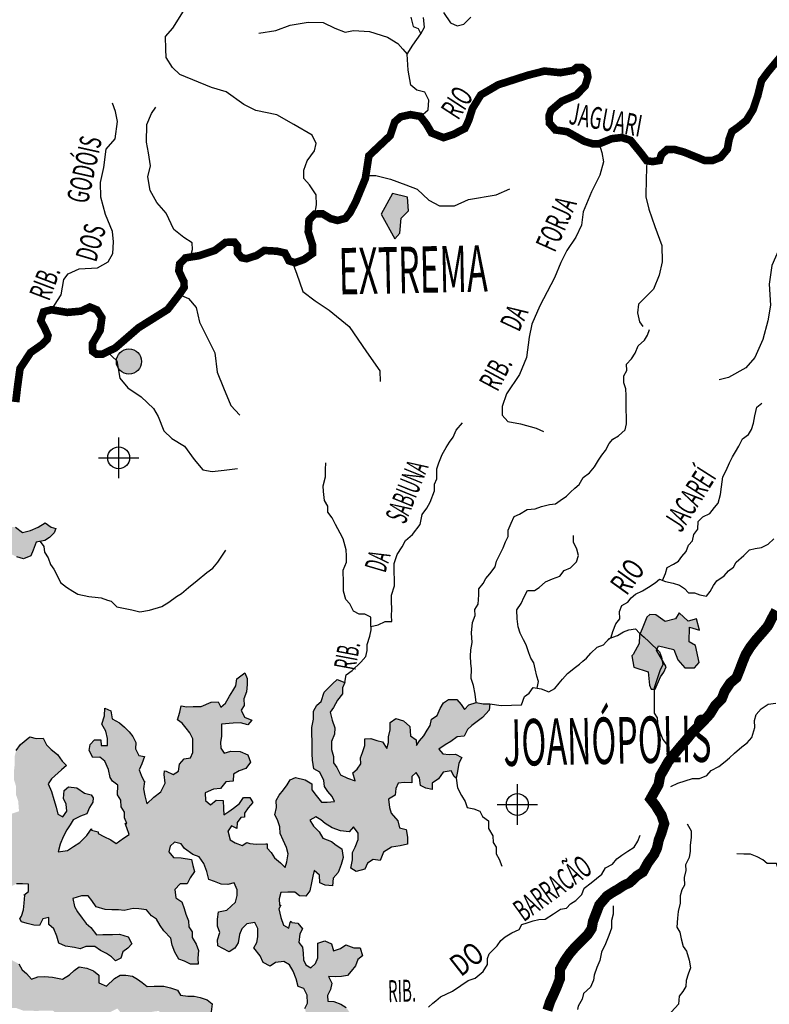
# Model space of a CAD drawing. Extents: x 146537 to 428993, y 7417949 to 7557035.
# Drawn here: x 356649 to 371429, y 7456435 to 7475830 of the extents above; entities that cross this region are included whole.
import ezdxf

# ---------------------------------------------------------------- set-up
doc = ezdxf.new("R2010")
doc.units = 0
doc.header["$MEASUREMENT"] = 0
for name, color, linetype in [('APDAEE', 7, 'CONTINUOUS'), ('CIDADES', 7, 'CONTINUOUS'), ('HACHCIDADE', 8, 'CONTINUOUS'), ('HACHRESERV_PRINCIPAIS', 131, 'CONTINUOUS'), ('NOMES_CIDADES_PCJ', 7, 'CONTINUOUS'), ('NOMES_RIOS_AFLUENTES_PCJ', 141, 'CONTINUOUS'), ('NOMES_RIOS_PRINCIPAIS', 150, 'CONTINUOUS'), ('RIOS_AFLUENTES_PCJ', 141, 'CONTINUOUS'), ('RIOS_PRINCIPAIS_PCJ', 150, 'CONTINUOUS'), ('SUB_BACIAS_PCJ', 8, 'CONTINUOUS')]:
    doc.layers.add(name, color=color, linetype=linetype)
doc.styles.add('RIOS', font='romans.shx', dxfattribs={"width": 0.6})
doc.styles.get("Standard").update_dxf_attribs({"font": 'ARIBLK.TTF', "width": 0.8})

msp = doc.modelspace()

# ---------------------------------------------------------------- hatches: boundary and pattern name
at = {"layer": 'HACHCIDADE'}
for points in [[(364000, 7472404), (363779, 7472002), (364046, 7471516), (364144, 7471623), (364173, 7471922), (364317, 7472065), (364294, 7472333)], [(369650, 7464148), (369581, 7464027), (369375, 7463976), (369190, 7464108), (369072, 7464115), (369011, 7464063), (368924, 7463828), (368872, 7463706), (368863, 7463540), (368741, 7463323), (368716, 7463297), (368756, 7463073), (369039, 7462987), (369065, 7462721), (369100, 7462644), (369177, 7462644), (369280, 7462884), (369349, 7462979), (369392, 7463082), (369203, 7463409), (369246, 7463494), (369547, 7463426), (369624, 7463219), (369761, 7463065), (369951, 7463065), (370045, 7463168), (369976, 7463503), (369847, 7463572), (369856, 7463864), (370054, 7463804), (369994, 7464027), (369830, 7463984)]]:
    msp.add_hatch(color=256, dxfattribs=at).paths.add_polyline_path(points)
h = msp.add_hatch(color=256, dxfattribs=at)
edge = h.paths.add_edge_path()
edge.add_arc((358804, 7469097), 248, 0, 360)
at = {"layer": 'HACHRESERV_PRINCIPAIS', "linetype": 'Continuous'}
msp.add_hatch(color=256, dxfattribs=at).paths.add_polyline_path([(351964, 7459555), (351901, 7459653), (351874, 7459773), (351827, 7459918), (351825, 7460052), (351874, 7460154), (351872, 7460275), (351883, 7460396), (351881, 7460542), (351841, 7460649), (351700, 7460704), (351572, 7460702), (351512, 7460834), (351542, 7460961), (351433, 7461010), (351344, 7460939), (351243, 7460886), (351122, 7460884), (351000, 7460901), (350966, 7461015), (350983, 7461136), (350982, 7461263), (350979, 7461434), (350977, 7461561), (351039, 7461664), (351102, 7461760), (351190, 7461883), (351258, 7462005), (351404, 7462070), (351564, 7462061), (351691, 7462120), (351831, 7462180), (351854, 7462320), (351942, 7462404), (351985, 7462519), (352088, 7462470), (352216, 7462472), (352338, 7462474), (352410, 7462374), (352562, 7462427), (352663, 7462493), (352809, 7462584), (352904, 7462649), (352870, 7462782), (352849, 7462902), (352936, 7463044), (352935, 7463158), (352882, 7463278), (352753, 7463314), (352625, 7463330), (352502, 7463424), (352430, 7463524), (352467, 7463658), (352529, 7463793), (352585, 7463901), (352601, 7464061), (352599, 7464194), (352707, 7464259), (352853, 7464313), (352954, 7464391), (353062, 7464481), (353209, 7464446), (353363, 7464404), (353472, 7464431), (353444, 7464577), (353397, 7464735), (353446, 7464876), (353588, 7464789), (353754, 7464792), (353720, 7464931), (353679, 7465083), (353633, 7465190), (353656, 7465349), (353744, 7465440), (353749, 7465561), (353966, 7465564), (354139, 7465561), (354324, 7465526), (354452, 7465567), (354567, 7465568), (354565, 7465708), (354518, 7465809), (354459, 7465929), (354495, 7466063), (354570, 7466216), (354660, 7466148), (354671, 7466282), (354720, 7466410), (354782, 7466551), (354892, 7466489), (354894, 7466317), (355015, 7466370), (355090, 7466461), (355063, 7466494), (355109, 7466499), (355254, 7466616), (355431, 7466752), (355441, 7466879), (355455, 7466861), (355537, 7466945), (355535, 7467072), (355688, 7467106), (355791, 7467044), (355767, 7466917), (355731, 7466789), (355695, 7466630), (355607, 7466508), (355558, 7466386), (355470, 7466308), (355318, 7466243), (355260, 7466248), (355184, 7466157), (355129, 7466029), (355015, 7465970), (354991, 7465843), (354987, 7465684), (355027, 7465558), (355105, 7465476), (355240, 7465441), (355302, 7465575), (355408, 7465710), (355550, 7465681), (355710, 7465639), (355807, 7465634), (355845, 7465591), (355978, 7465650), (356106, 7465653), (356251, 7465814), (356416, 7465849), (356564, 7465832), (356706, 7465727), (356865, 7465768), (357011, 7465834), (357151, 7465919), (357267, 7465832), (357365, 7465806), (357326, 7465719), (357238, 7465628), (357143, 7465569), (356977, 7465535), (356916, 7465381), (356866, 7465272), (356727, 7465213), (356592, 7465248), (356469, 7465310), (356353, 7465371), (356194, 7465368), (356112, 7465284), (356030, 7465181), (355889, 7465223), (355767, 7465221), (355594, 7465282), (355570, 7465167), (355636, 7465009), (355594, 7464862), (355497, 7464918), (355413, 7465005), (355290, 7465079), (355175, 7465058), (355048, 7465037), (354864, 7464964), (354748, 7465006), (354639, 7465049), (354517, 7465047), (354377, 7465013), (354257, 7464915), (354162, 7464825), (354101, 7464639), (354223, 7464635), (354298, 7464751), (354419, 7464772), (354579, 7464775), (354682, 7464713), (354761, 7464581), (354762, 7464467), (354694, 7464370), (354759, 7464264), (354850, 7464183), (354985, 7464096), (355064, 7463964), (355201, 7463814), (355248, 7463650), (355244, 7463497), (355220, 7463382), (355086, 7463367), (354991, 7463309), (354974, 7463181), (354963, 7463067), (354901, 7462913), (354787, 7462848), (354672, 7462846), (354551, 7462843), (354416, 7462873), (354301, 7462871), (354168, 7462792), (354049, 7462638), (353934, 7462636), (353826, 7462583), (353712, 7462524), (353558, 7462521), (353431, 7462500), (353284, 7462497), (353164, 7462381), (353095, 7462259), (352995, 7462137), (352965, 7462009), (352896, 7461893), (352790, 7461752), (352695, 7461674), (352574, 7461634), (352633, 7461533), (352642, 7461349), (352708, 7461217), (352806, 7461085), (352891, 7461004), (353021, 7460860), (353156, 7460799), (353214, 7460805), (353259, 7460731), (353287, 7460611), (353218, 7460514), (353195, 7460349), (353291, 7460293), (353380, 7460371), (353461, 7460468), (353564, 7460425), (353680, 7460357), (353725, 7460360), (353784, 7460251), (353862, 7460170), (353813, 7460042), (353752, 7459882), (353644, 7459804), (353582, 7459708), (353591, 7459517), (353650, 7459398), (353653, 7459233), (353725, 7459139), (353784, 7459038), (353919, 7458977), (353882, 7458849), (353808, 7458696), (353823, 7458569), (353837, 7458442), (353958, 7458527), (354066, 7458574), (354066, 7458567), (354156, 7458492), (354190, 7458372), (354211, 7458258), (354251, 7458144), (354317, 7457999), (354438, 7458071), (354417, 7458185), (354389, 7458312), (354368, 7458432), (354334, 7458603), (354313, 7458641), (354365, 7458629), (354389, 7458744), (354497, 7458822), (354619, 7458767), (354780, 7458681), (354782, 7458528), (354904, 7458531), (354895, 7458657), (354894, 7458772), (354854, 7458879), (354852, 7459012), (354862, 7459178), (354962, 7459345), (355030, 7459479), (355118, 7459595), (355211, 7459768), (355083, 7459804), (354961, 7459821), (354820, 7459818), (354831, 7459952), (354880, 7460074), (355006, 7460222), (355049, 7460337), (355150, 7460396), (355247, 7460340), (355369, 7460336), (355290, 7460468), (355224, 7460569), (355159, 7460675), (355044, 7460673), (354927, 7460760), (354983, 7460888), (355039, 7461016), (355088, 7461132), (355086, 7461252), (355110, 7461361), (355127, 7461513), (355125, 7461634), (355200, 7461724), (355316, 7461695), (355431, 7461697), (355565, 7461718), (355705, 7461752), (355839, 7461754), (355954, 7461757), (356095, 7461740), (356180, 7461608), (356131, 7461467), (356134, 7461321), (356166, 7461269), (356135, 7461213), (356022, 7461116), (356024, 7460964), (355987, 7460842), (356031, 7460790), (356020, 7460786), (356042, 7460627), (356044, 7460507), (356104, 7460298), (356232, 7460319), (356399, 7460253), (356496, 7460191), (356636, 7460238), (356620, 7460441), (356580, 7460554), (356577, 7460732), (356537, 7460858), (356535, 7461017), (356552, 7461164), (356549, 7461310), (356579, 7461437), (356667, 7461553), (356850, 7461702), (356972, 7461673), (357113, 7461675), (357179, 7461543), (357270, 7461456), (357393, 7461356), (357484, 7461224), (357575, 7461137), (357474, 7461053), (357278, 7460878), (357210, 7460775), (357276, 7460624), (357323, 7460472), (357370, 7460320), (357404, 7460181), (357501, 7460126), (357582, 7460242), (357567, 7460375), (357514, 7460488), (357525, 7460647), (357613, 7460718), (357773, 7460696), (357928, 7460591), (358057, 7460561), (358100, 7460499), (358091, 7460416), (358029, 7460313), (357973, 7460185), (357902, 7460159), (357846, 7460138), (357706, 7460066), (357644, 7459970), (357581, 7459873), (357507, 7459732), (357445, 7459591), (357409, 7459438), (357594, 7459467), (357708, 7459545), (357834, 7459623), (357973, 7459759), (358031, 7459845), (358061, 7459888), (358067, 7459894), (358067, 7459863), (358199, 7459831), (358196, 7459801), (358306, 7459740), (358447, 7459672), (358551, 7459604), (358696, 7459709), (358810, 7459780), (358763, 7459913), (358730, 7459995), (358762, 7459996), (358716, 7460109), (358714, 7460223), (358648, 7460324), (358646, 7460457), (358581, 7460564), (358585, 7460752), (358479, 7460830), (358435, 7460904), (358401, 7461063), (358328, 7461226), (358231, 7461301), (358090, 7461298), (358018, 7461437), (358042, 7461552), (358123, 7461642), (358251, 7461644), (358253, 7461530), (358381, 7461532), (358379, 7461672), (358345, 7461817), (358272, 7461956), (358321, 7462115), (358325, 7462268), (358447, 7462213), (358475, 7462061), (358617, 7461981), (358714, 7461894), (358805, 7461800), (358877, 7461712), (358936, 7461593), (358932, 7461466), (358998, 7461334), (359107, 7461316), (359058, 7461169), (359002, 7461054), (359042, 7460947), (359101, 7460827), (359108, 7460832), (359108, 7460827), (359091, 7460681), (359118, 7460542), (359159, 7460383), (359291, 7460513), (359430, 7460623), (359517, 7460790), (359496, 7460961), (359506, 7461032), (359539, 7461025), (359674, 7460964), (359782, 7461030), (359799, 7461163), (359894, 7461273), (360015, 7461288), (360064, 7461397), (360062, 7461524), (360060, 7461663), (360001, 7461783), (359929, 7461877), (359851, 7461971), (359760, 7462039), (359809, 7462192), (359833, 7462314), (359942, 7462296), (360070, 7462299), (360230, 7462301), (360426, 7462387), (360561, 7462390), (360613, 7462289), (360708, 7462367), (360783, 7462502), (360851, 7462611), (360914, 7462707), (360931, 7462847), (361089, 7462964), (361135, 7462851), (361137, 7462737), (361120, 7462590), (361071, 7462450), (361073, 7462323), (361017, 7462226), (361083, 7462094), (361225, 7462033), (361149, 7461943), (361002, 7461978), (360861, 7461976), (360631, 7461953), (360627, 7461838), (360628, 7461711), (360611, 7461597), (360613, 7461482), (360678, 7461382), (360812, 7461422), (360997, 7461413), (361146, 7461346), (361199, 7461207), (361111, 7461078), (360978, 7461032), (360864, 7460966), (360859, 7460833), (360712, 7460817), (360606, 7460688), (360472, 7460673), (360307, 7460601), (360315, 7460448), (360412, 7460361), (360526, 7460458), (360660, 7460448), (360669, 7460289), (360671, 7460169), (360772, 7460234), (360867, 7460299), (360981, 7460390), (361062, 7460506), (361190, 7460508), (361249, 7460408), (361155, 7460304), (361080, 7460201), (361081, 7460119), (361011, 7460117), (360936, 7460015), (360929, 7459896), (360828, 7459949), (360759, 7459853), (360753, 7459849), (360800, 7459676), (360897, 7459614), (361038, 7459565), (361126, 7459622), (361185, 7459600), (361319, 7459589), (361505, 7459593), (361530, 7459597), (361531, 7459511), (361609, 7459423), (361675, 7459322), (361791, 7459223), (361882, 7459129), (361913, 7459244), (361942, 7459397), (361908, 7459523), (361842, 7459668), (361783, 7459801), (361781, 7459928), (361734, 7460067), (361681, 7460167), (361711, 7460314), (361709, 7460447), (361765, 7460556), (361853, 7460659), (361922, 7460756), (361984, 7460859), (362086, 7460905), (362278, 7460857), (362407, 7460777), (362409, 7460663), (362494, 7460550), (362598, 7460418), (362713, 7460420), (362854, 7460429), (362807, 7460530), (362723, 7460630), (362657, 7460724), (362643, 7460845), (362564, 7461009), (362447, 7461076), (362419, 7461241), (362417, 7461368), (362415, 7461495), (362414, 7461609), (362411, 7461762), (362410, 7461889), (362445, 7462054), (362443, 7462207), (362505, 7462329), (362594, 7462400), (362655, 7462585), (362818, 7462747), (362907, 7462831), (363061, 7462777), (363011, 7462668), (363013, 7462554), (362913, 7462425), (362838, 7462284), (362769, 7462187), (362810, 7462035), (362864, 7461884), (362859, 7461757), (362797, 7461610), (362800, 7461451), (362834, 7461318), (362836, 7461191), (362901, 7461097), (362974, 7460952), (363115, 7460891), (363263, 7460837), (363216, 7460995), (363304, 7461066), (363373, 7461175), (363371, 7461289), (363408, 7461398), (363457, 7461532), (363455, 7461666), (363570, 7461668), (363692, 7461632), (363801, 7461602), (363886, 7461476), (363923, 7461591), (363921, 7461706), (363951, 7461839), (363955, 7461986), (364063, 7462064), (364217, 7462022), (364340, 7461910), (364356, 7461726), (364465, 7461645), (364474, 7461531), (364530, 7461627), (364618, 7461724), (364680, 7461833), (364742, 7461930), (364766, 7462051), (364880, 7462123), (364942, 7462263), (365004, 7462372), (365105, 7462438), (365265, 7462440), (365356, 7462341), (365422, 7462240), (365503, 7462337), (365650, 7462377), (365784, 7462354), (365919, 7462357), (365908, 7462229), (365776, 7462087), (365668, 7462003), (365561, 7461925), (365479, 7461847), (365410, 7461719), (365276, 7461704), (365150, 7461613), (365036, 7461547), (364916, 7461463), (364994, 7461369), (365116, 7461358), (365243, 7461360), (365366, 7461299), (365310, 7461184), (365281, 7461018), (365252, 7460889), (365218, 7460922), (365159, 7461035), (364999, 7461007), (364905, 7460878), (364779, 7460793), (364781, 7460666), (364659, 7460690), (364549, 7460745), (364534, 7460897), (364469, 7460998), (364381, 7460920), (364382, 7460799), (364235, 7460803), (364108, 7460794), (364064, 7460685), (364054, 7460552), (363921, 7460473), (363942, 7460309), (363976, 7460201), (364106, 7460051), (364140, 7459912), (364269, 7459876), (364296, 7459730), (364298, 7459591), (364152, 7459556), (363980, 7459528), (363821, 7459430), (363753, 7459270), (363619, 7459287), (363505, 7459215), (363456, 7459100), (363284, 7459052), (363180, 7459114), (363210, 7459279), (363208, 7459426), (363264, 7459528), (363325, 7459682), (363323, 7459809), (363232, 7459928), (363144, 7459831), (362971, 7459853), (362810, 7459908), (362675, 7459994), (362584, 7460069), (362487, 7460131), (362367, 7460059), (362439, 7459946), (362556, 7459833), (362628, 7459707), (362795, 7459641), (362886, 7459572), (363002, 7459498), (363030, 7459327), (362988, 7459187), (362926, 7459033), (362832, 7458917), (362815, 7458771), (362674, 7458781), (362565, 7458830), (362562, 7458976), (362452, 7459069), (362428, 7458961), (362405, 7458827), (362369, 7458668), (362294, 7458565), (362166, 7458575), (362075, 7458643), (361935, 7458641), (361800, 7458639), (361764, 7458511), (361772, 7458391), (361795, 7458391), (361761, 7458314), (361795, 7458143), (361849, 7457992), (361958, 7457936), (361982, 7458045), (362003, 7458070), (362014, 7458045), (362136, 7458035), (362227, 7457922), (362171, 7457826), (362154, 7457654), (362226, 7457560), (362241, 7457440), (362242, 7457313), (362289, 7457212), (362392, 7457156), (362480, 7457241), (362530, 7457349), (362527, 7457495), (362525, 7457641), (362665, 7457688), (362794, 7457627), (362834, 7457488), (362974, 7457535), (363082, 7457607), (363236, 7457546), (363364, 7457548), (363405, 7457390), (363316, 7457319), (363267, 7457191), (363186, 7457088), (363110, 7457004), (362995, 7456983), (362874, 7456974), (362740, 7456985), (362806, 7456852), (362776, 7456725), (362720, 7456610), (362722, 7456495), (362843, 7456491), (362978, 7456436), (363088, 7456375), (363160, 7456268), (362995, 7456189), (362861, 7456186), (362734, 7456114), (362698, 7455930), (362669, 7455764), (362594, 7455636), (362519, 7455526), (362463, 7455424), (362439, 7455284), (362416, 7455175), (362418, 7454991), (362427, 7454845), (362429, 7454680), (362386, 7454565), (362388, 7454444), (362255, 7454404), (362164, 7454478), (362175, 7454612), (362173, 7454726), (362171, 7454866), (362111, 7455017), (362109, 7455151), (362107, 7455265), (362195, 7455387), (362219, 7455508), (362352, 7455587), (362356, 7455701), (362335, 7455834), (362339, 7455980), (362338, 7456095), (362310, 7456221), (362270, 7456354), (362326, 7456457), (362317, 7456615), (362251, 7456747), (362142, 7456784), (362101, 7456935), (362041, 7457087), (361969, 7457213), (361859, 7457280), (361693, 7457259), (361586, 7457187), (361450, 7457261), (361391, 7457387), (361267, 7457550), (361323, 7457652), (361347, 7457761), (361345, 7457926), (361285, 7458045), (361126, 7458017), (361031, 7457920), (360982, 7457811), (360959, 7457646), (360890, 7457543), (360782, 7457471), (360654, 7457532), (360557, 7457588), (360549, 7457702), (360598, 7457849), (360551, 7457975), (360549, 7458109), (360572, 7458255), (360732, 7458290), (360902, 7458445), (360938, 7458579), (360936, 7458693), (360877, 7458826), (360750, 7458792), (360622, 7458802), (360487, 7458851), (360377, 7458893), (360336, 7459051), (360277, 7459209), (360191, 7459341), (360063, 7459389), (359901, 7459501), (359836, 7459595), (359701, 7459631), (359613, 7459553), (359589, 7459438), (359680, 7459326), (359834, 7459322), (360039, 7459287), (360066, 7459167), (360093, 7459053), (360012, 7458925), (359950, 7458809), (359816, 7458807), (359709, 7458697), (359731, 7458533), (359847, 7458452), (359894, 7458319), (359927, 7458212), (359980, 7458080), (359982, 7457959), (360048, 7457865), (360049, 7457751), (360128, 7457619), (360175, 7457492), (360164, 7457346), (360166, 7457225), (360019, 7457223), (359897, 7457284), (359787, 7457327), (359709, 7457459), (359655, 7457598), (359628, 7457737), (359491, 7457880), (359419, 7457987), (359347, 7458113), (359250, 7458181), (359152, 7458294), (358999, 7458317), (358884, 7458321), (358711, 7458286), (358596, 7458297), (358468, 7458294), (358334, 7458305), (358154, 7458352), (358069, 7458478), (357997, 7458572), (357870, 7458570), (357698, 7458522), (357732, 7458364), (357791, 7458257), (357883, 7458132), (357961, 7458025), (358052, 7457951), (358162, 7457806), (358290, 7457809), (358476, 7457812), (358616, 7457814), (358790, 7457767), (358862, 7457628), (358780, 7457544), (358685, 7457466), (358643, 7457345), (358541, 7457292), (358457, 7457373), (358360, 7457435), (358244, 7457497), (358128, 7457577), (357955, 7457574), (357841, 7457528), (357732, 7457557), (357552, 7457580), (357423, 7457641), (357383, 7457774), (357323, 7457919), (357226, 7458006), (357224, 7458146), (357103, 7458118), (357041, 7457990), (356926, 7457994), (356797, 7458030), (356682, 7458060), (356654, 7458119), (356687, 7458168), (356723, 7458296), (356740, 7458429), (356751, 7458582), (356732, 7458588), (356826, 7458659), (356824, 7458799), (356702, 7458810), (356587, 7458808), (356454, 7458748), (356359, 7458670), (356290, 7458574), (356164, 7458489), (356128, 7458349), (356013, 7458315), (355873, 7458274), (355824, 7458115), (355762, 7458018), (355764, 7457860), (355873, 7457830), (356040, 7457769), (356087, 7457643), (356197, 7457622), (356146, 7457587), (356147, 7457466), (356066, 7457344), (356081, 7457230), (356233, 7457309), (356353, 7457369), (356374, 7457299), (356502, 7457301), (356630, 7457233), (356696, 7457114), (356787, 7457039), (356884, 7456933), (357005, 7456979), (357139, 7456982), (357299, 7456972), (357492, 7456931), (357631, 7457016), (357726, 7457100), (357820, 7457172), (357974, 7457149), (358103, 7457094), (358207, 7457007), (358209, 7456861), (358363, 7456794), (358521, 7456943), (358628, 7457008), (358744, 7457010), (358872, 7456987), (358975, 7456931), (359065, 7456863), (359162, 7456789), (359303, 7456791), (359488, 7456794), (359623, 7456759), (359758, 7456716), (359817, 7456616), (359965, 7456593), (360086, 7456595), (360208, 7456572), (360343, 7456523), (360446, 7456443), (360423, 7456290), (360297, 7456199), (360150, 7456171), (360134, 7455986), (360123, 7455853), (359969, 7455850), (359917, 7455957), (359863, 7456096), (359785, 7456196), (359632, 7456193), (359465, 7456210), (359394, 7456304), (359266, 7456289), (359133, 7456204), (358993, 7456131), (358878, 7456129), (358788, 7456217), (358646, 7456265), (358575, 7456353), (358441, 7456287), (358360, 7456165), (358233, 7456112), (358118, 7456110), (358203, 7455978), (358275, 7455878), (358372, 7455816), (358456, 7455735), (358585, 7455661), (358664, 7455541), (358735, 7455454), (358801, 7455340), (358929, 7455298), (359076, 7455301), (359205, 7455240), (359259, 7455094), (359259, 7455062), (359150, 7455093), (359009, 7455090), (358857, 7455005), (358762, 7454940), (358622, 7454937), (358519, 7454998), (358549, 7455076), (358452, 7455137), (358311, 7455205), (358238, 7455331), (358173, 7455437), (358133, 7455545), (358042, 7455638), (357853, 7455635), (357833, 7455501), (357861, 7455349), (357863, 7455229), (357865, 7455108), (357867, 7454962), (357920, 7454937), (357918, 7454931), (357965, 7454805), (357974, 7454640), (358021, 7454488), (358051, 7454422), (357933, 7454391), (357811, 7454415), (357759, 7454515), (357664, 7454457), (357543, 7454366), (357482, 7454231), (357471, 7454059), (357338, 7453994), (357273, 7454088), (357335, 7454184), (357333, 7454324), (357369, 7454452), (357412, 7454617), (357474, 7454746), (357473, 7454819), (357505, 7454822), (357560, 7454950), (357557, 7455128), (357516, 7455337), (357431, 7455424), (357359, 7455537), (357256, 7455580), (357122, 7455578), (357100, 7455613), (357160, 7455617), (357216, 7455713), (357298, 7455790), (357443, 7455952), (357505, 7456074), (357445, 7456200), (357303, 7456311), (357092, 7456308), (356958, 7456305), (356843, 7456310), (356728, 7456308), (356580, 7456362), (356477, 7456360), (356478, 7456297), (356525, 7456183), (356540, 7456057), (356669, 7455938), (356723, 7455774), (356680, 7455672), (356611, 7455575), (356489, 7455573), (356341, 7455640), (356275, 7455766), (356190, 7455930), (356061, 7455985), (356059, 7456124), (356018, 7456270), (355997, 7456428), (355888, 7456452), (355820, 7456292), (355784, 7456120), (355755, 7455954), (355789, 7455828), (355791, 7455707), (355792, 7455580), (355852, 7455435), (355880, 7455302), (355952, 7455208), (356049, 7455114), (356121, 7455020), (356256, 7454947), (356384, 7454949), (356562, 7455009), (356630, 7455144), (356748, 7455146), (356785, 7455076), (356748, 7454949), (356692, 7454840), (356708, 7454768), (356612, 7454629), (356582, 7454501), (356610, 7454387), (356586, 7454241), (356485, 7454188), (356357, 7454173), (356289, 7454007), (356253, 7453867), (356132, 7453865), (356066, 7453978), (355923, 7454121), (355953, 7454262), (355951, 7454395), (355924, 7454522), (355870, 7454667), (355805, 7454761), (355707, 7454912), (355584, 7454992), (355461, 7455079), (355282, 7455095), (355207, 7454973), (355204, 7454955), (355138, 7454882), (355000, 7454734), (354937, 7454638), (354901, 7454491), (354903, 7454377), (354950, 7454301), (354880, 7454217), (354818, 7454051), (354820, 7453937), (354790, 7453828), (354701, 7453757), (354636, 7453864), (354633, 7454029), (354644, 7454143), (354693, 7454284), (354691, 7454443), (354734, 7454551), (354738, 7454685), (354806, 7454889), (354898, 7455094), (354961, 7455191), (355029, 7455332), (355085, 7455459), (355120, 7455644), (355118, 7455790), (355103, 7455917), (355038, 7456030), (354911, 7455952), (354913, 7455799), (354877, 7455627), (354776, 7455556), (354617, 7455521), (354477, 7455474), (354434, 7455372), (354372, 7455231), (354290, 7455153), (354241, 7455038), (354199, 7454853), (354124, 7454712), (354031, 7454545), (353936, 7454474), (353882, 7454270), (353858, 7454123), (353861, 7453939), (353902, 7453775), (353961, 7453680), (353963, 7453541), (354022, 7453427), (353954, 7453318), (353865, 7453234), (353866, 7453215), (353866, 7453215), (353769, 7453277), (353672, 7453332), (353571, 7453267), (353563, 7453200), (353533, 7453216), (353477, 7453113), (353370, 7453035), (353366, 7452870), (353362, 7452818), (353328, 7452856), (353219, 7452823), (353061, 7452756), (353020, 7452672), (353011, 7452686), (352856, 7452753), (352899, 7452887), (352980, 7453028), (352997, 7453143), (352995, 7453282), (353064, 7453373), (353062, 7453500), (353170, 7453559), (353328, 7453669), (353404, 7453753), (353498, 7453831), (353496, 7453958), (353591, 7454023), (353589, 7454138), (353670, 7454336), (353725, 7454458), (353723, 7454597), (353595, 7454601), (353487, 7454542), (353342, 7454457), (353266, 7454361), (353151, 7454359), (353010, 7454394), (352882, 7454392), (352792, 7454479), (352649, 7454597), (352584, 7454698), (352595, 7454813), (352729, 7454815), (352902, 7454780), (353048, 7454852), (353097, 7454999), (353192, 7455071), (353339, 7455073), (353448, 7455056), (353575, 7455122), (353515, 7455241), (353584, 7455332), (353744, 7455322), (353890, 7455369), (354029, 7455486), (354053, 7455594), (354076, 7455766), (354119, 7455881), (354194, 7455984), (354250, 7456105), (354378, 7456120), (354549, 7456187), (354695, 7456259), (354693, 7456386), (354520, 7456402), (354411, 7456445), (354314, 7456500), (354313, 7456621), (354198, 7456562), (354083, 7456553), (354034, 7456426), (354017, 7456286), (353962, 7456151), (353840, 7456149), (353775, 7456250), (353647, 7456247), (353533, 7456156), (353347, 7456204), (353249, 7456329), (353260, 7456457), (353309, 7456578), (353403, 7456732), (353542, 7456811), (353528, 7456931), (353462, 7457032), (353403, 7457177), (353336, 7457366), (353181, 7457484), (353072, 7457450), (352978, 7457379), (352903, 7457238), (352812, 7457312), (352759, 7457432), (352757, 7457572), (352717, 7457679), (352760, 7457813), (352848, 7457910), (352840, 7458043), (352774, 7458163), (352651, 7458243), (352548, 7458324), (352495, 7458444), (352492, 7458615), (352357, 7458664), (352314, 7458561), (352342, 7458390), (352344, 7458244), (352448, 7458176), (352519, 7458082), (352522, 7457936), (352594, 7457810), (352551, 7457676), (352483, 7457561), (352361, 7457559), (352201, 7457600), (352167, 7457746), (352038, 7457775), (351963, 7457666), (351895, 7457519), (351897, 7457379), (351925, 7457259), (351926, 7457138), (351780, 7457104), (351685, 7457026), (351578, 7456960), (351456, 7456977), (351409, 7457104), (351407, 7457231), (351405, 7457351), (351423, 7457466), (351421, 7457618), (351483, 7457715), (351481, 7457829), (351543, 7457963), (351541, 7458103), (351622, 7458263), (351690, 7458411), (351688, 7458544), (351744, 7458647), (351806, 7458743), (351868, 7458852), (351905, 7458967), (351915, 7459126), (352010, 7459217), (352030, 7459247), (352054, 7459249), (352201, 7459283), (352315, 7459362), (352429, 7459434), (352452, 7459586), (352444, 7459713), (352329, 7459680), (352208, 7459677), (352106, 7459612), (352011, 7459553)])

# ---------------------------------------------------------------- linework, layer by layer
at = {"layer": 'APDAEE', "color": 5}
for points in [[(358600, 7467600), (358600, 7466800)], [(358200, 7467200), (359000, 7467200)], [(366460, 7460770), (366460, 7459970)], [(366060, 7460370), (366860, 7460370)]]:
    msp.add_lwpolyline(points, dxfattribs=at)
for centre in [(358600, 7467200), (366460, 7460370)]:
    msp.add_circle(centre, 216, dxfattribs=at)
at = {"layer": 'CIDADES', "linetype": 'Continuous'}
msp.add_lwpolyline([(364000, 7472404), (363779, 7472002), (364046, 7471516), (364144, 7471623), (364173, 7471922), (364317, 7472065), (364294, 7472333)], close=True, dxfattribs=at)
at = {"layer": 'CIDADES'}
msp.add_lwpolyline([(369650, 7464148), (369581, 7464027), (369375, 7463976), (369190, 7464108), (369072, 7464115), (369011, 7464063), (368924, 7463828), (368872, 7463706), (368863, 7463540), (368741, 7463323), (368716, 7463297), (368756, 7463073), (369039, 7462987), (369065, 7462721), (369100, 7462644), (369177, 7462644), (369280, 7462884), (369349, 7462979), (369392, 7463082), (369203, 7463409), (369246, 7463494), (369547, 7463426), (369624, 7463219), (369761, 7463065), (369951, 7463065), (370045, 7463168), (369976, 7463503), (369847, 7463572), (369856, 7463864), (370054, 7463804), (369994, 7464027), (369830, 7463984)], close=True, dxfattribs=at)
at = {"layer": 'CIDADES', "linetype": 'Continuous'}
msp.add_circle((358804, 7469097), 248, dxfattribs=at)
at = {"layer": 'RIOS_AFLUENTES_PCJ', "linetype": 'Continuous'}
for points in [[(362467, 7472002), (362498, 7472184), (362494, 7472382), (362364, 7472578), (362253, 7472703), (362250, 7472865), (362319, 7473047), (362459, 7473248), (362493, 7473394), (362417, 7473555), (362052, 7473764), (361722, 7473957), (361305, 7474039), (361068, 7474161), (360719, 7474407), (360428, 7474492), (359809, 7474751), (359665, 7474889), (359534, 7475085), (359531, 7475248), (359526, 7475500), (359668, 7475666), (359879, 7475995)], [(365004, 7475969), (365140, 7475767), (365272, 7475711), (365403, 7475743), (365546, 7475877)], [(361363, 7475566), (361702, 7475615), (361984, 7475719), (362337, 7475783), (362634, 7475774), (362863, 7475665), (363063, 7475584), (363233, 7475616), (363545, 7475594), (363901, 7475487), (364102, 7475364), (364204, 7475252), (364290, 7475153)], [(364549, 7473925), (364705, 7474053), (364716, 7474242), (364640, 7474401), (364479, 7474442), (364360, 7474542), (364311, 7474833), (364290, 7475153), (364403, 7475330), (364560, 7475552), (364630, 7475684), (364612, 7475874)], [(364362, 7475878), (364408, 7475695), (364508, 7475654), (364560, 7475552)], [(373055, 7474974), (372846, 7474576), (372708, 7474286), (372653, 7473958), (372637, 7473712), (372461, 7473299), (372223, 7472885), (372108, 7472432), (371873, 7471875), (371696, 7471482), (371480, 7470987), (371426, 7470617), (371454, 7470208), (371398, 7469900), (371303, 7469530), (371146, 7469179), (370965, 7468970), (370621, 7468780), (370437, 7468735)], [(357275, 7470116), (357469, 7470408), (357517, 7470715), (357606, 7470826), (357821, 7470920), (358182, 7470945), (358397, 7471057), (358484, 7471222), (358498, 7471457), (358476, 7471655), (358343, 7471995), (358246, 7472337), (358240, 7472626), (358307, 7472916), (358354, 7473278), (358531, 7473480), (358579, 7473824), (358539, 7474022), (358481, 7474183)], [(360015, 7471154), (360056, 7471306), (360053, 7471432), (359888, 7471538), (359686, 7471696), (359536, 7472018), (359351, 7472232), (359220, 7472464), (359178, 7472734), (359228, 7472952), (359187, 7473204), (359147, 7473420), (359159, 7473763), (359245, 7473981), (359333, 7474109)], [(368071, 7473384), (368128, 7473213), (368158, 7473031), (368084, 7472769), (367921, 7472439), (367759, 7472045), (367725, 7471784), (367612, 7471547), (367434, 7471283), (367321, 7471046), (367196, 7470744), (366907, 7470191), (366744, 7469835), (366697, 7469574), (366638, 7469173), (366501, 7468844), (366247, 7468461), (366161, 7468212), (366164, 7468042), (366271, 7467914), (366520, 7467867), (366835, 7467782), (366979, 7467719)], [(369011, 7473052), (368999, 7472708), (368993, 7472343), (369050, 7472096), (369174, 7471759), (369312, 7471384), (369318, 7471058), (369258, 7470796), (369146, 7470520), (368953, 7470334), (368851, 7470228), (368828, 7470058), (368871, 7469876), (368938, 7469786)], [(363473, 7472758), (363672, 7472762), (363961, 7472689), (364263, 7472578), (364487, 7472491), (364713, 7472274), (364924, 7472160), (365224, 7472166), (365496, 7472289), (366042, 7472377), (366314, 7472500)], [(362020, 7471061), (362110, 7470836), (362234, 7470473), (362473, 7470295), (362750, 7470105), (363148, 7469787), (363484, 7469285), (363752, 7468912), (363756, 7468703)], [(359796, 7470417), (359979, 7470339), (360126, 7470159), (360196, 7469873), (360495, 7469266), (360542, 7468889), (360665, 7468579), (360815, 7468230), (360989, 7468037)], [(365650, 7462377), (365626, 7462541), (365597, 7462713), (365550, 7462852), (365559, 7463043), (365544, 7463157), (365535, 7463291), (365545, 7463418), (365567, 7463565), (365557, 7463750), (365578, 7463954), (365626, 7464094), (365623, 7464215), (365691, 7464318), (365700, 7464503), (365704, 7464618), (365784, 7464721), (365838, 7464824), (365919, 7464914), (366023, 7465050), (366053, 7465165), (366113, 7465293), (366180, 7465428), (366228, 7465543), (366283, 7465652), (366281, 7465773), (366341, 7465914), (366401, 7466043), (366502, 7466089), (366652, 7466181), (366809, 7466196), (366935, 7466243), (367092, 7466277), (367212, 7466292), (367305, 7466357), (367430, 7466442), (367511, 7466520), (367591, 7466604), (367678, 7466675), (367758, 7466810), (367882, 7466901), (367981, 7467024), (368060, 7467153), (368128, 7467249), (368196, 7467346), (368269, 7467481), (368343, 7467565), (368455, 7467630), (368586, 7467753), (368615, 7467868), (368612, 7467996), (368609, 7468149), (368607, 7468276), (368603, 7468429), (368601, 7468556), (368560, 7468676), (368558, 7468816), (368619, 7468919), (368616, 7469046), (368709, 7469150), (368782, 7469259), (368843, 7469407), (368967, 7469517), (369028, 7469613), (369064, 7469729)], [(358376, 7469288), (358563, 7469109), (358622, 7468771), (358782, 7468578), (359047, 7468401), (359286, 7468171), (359380, 7468016), (359490, 7467731), (359650, 7467578), (359901, 7467426), (360089, 7467169), (360262, 7466964), (360446, 7466928), (360680, 7466959), (360941, 7466990)], [(369323, 7464786), (369383, 7464921), (369413, 7465036), (369538, 7465102), (369637, 7465167), (369705, 7465257), (369792, 7465354), (369833, 7465476), (369914, 7465566), (369943, 7465688), (370017, 7465797), (370026, 7465944), (370119, 7466035), (370257, 7466101), (370349, 7466223), (370423, 7466307), (370464, 7466480), (370486, 7466626), (370514, 7466824), (370575, 7466953), (370641, 7467100), (370702, 7467216), (370763, 7467319), (370830, 7467428), (370897, 7467575), (371015, 7467660), (371077, 7467757), (371118, 7467885), (371141, 7468025), (371181, 7468198), (371281, 7468276)], [(363575, 7463876), (363720, 7463910), (363858, 7463976), (363984, 7463978), (363982, 7464093), (363986, 7464214), (363983, 7464373), (363980, 7464494), (364039, 7464679), (364037, 7464807), (364034, 7464940), (364030, 7465118), (364090, 7465298), (364188, 7465446), (364255, 7465574), (364392, 7465691), (364546, 7465884), (364586, 7466082), (364678, 7466211), (364739, 7466327), (364829, 7466551), (364827, 7466679), (364875, 7466788), (364871, 7466985), (364913, 7467100), (364979, 7467267), (365059, 7467402), (365120, 7467511), (365193, 7467608), (365254, 7467742), (365377, 7467891)], [(363061, 7462777), (363089, 7462926), (363201, 7463008), (363376, 7463172), (363474, 7463288), (363503, 7463403), (363500, 7463524), (363554, 7463684), (363577, 7463812), (363574, 7463939), (363572, 7464060), (363457, 7464122), (363343, 7464120), (363228, 7464182), (363155, 7464321), (363078, 7464409), (363036, 7464573), (363033, 7464739), (363028, 7464987), (363094, 7465147), (363092, 7465268), (363089, 7465389), (363028, 7465605), (362969, 7465718), (362877, 7465889), (362811, 7466015), (362726, 7466128), (362724, 7466249), (362658, 7466362), (362636, 7466534), (362634, 7466648), (362680, 7466827), (362678, 7466967), (362687, 7467101)], [(366853, 7462663), (366879, 7462791), (366845, 7462899), (366811, 7463045), (366783, 7463159), (366724, 7463253), (366684, 7463361), (366637, 7463513), (366584, 7463614), (366518, 7463746), (366477, 7463873), (366455, 7464026), (366452, 7464204), (366538, 7464332), (366592, 7464461), (366659, 7464583), (366798, 7464585), (366892, 7464644), (367016, 7464754), (367154, 7464814), (367298, 7464867), (367384, 7464983), (367510, 7465030), (367627, 7465153), (367669, 7465274), (367635, 7465401), (367569, 7465540), (367566, 7465667)], [(357054, 7465550), (357126, 7465455), (357141, 7465341), (357213, 7465228), (357260, 7465101), (357325, 7465007), (357390, 7464880), (357457, 7464741), (357572, 7464654), (357694, 7464573), (357796, 7464512), (358011, 7464468), (358196, 7464447), (358257, 7464441), (358382, 7464397), (358451, 7464378), (358565, 7464263), (358858, 7464205), (359015, 7464165), (359209, 7464198), (359451, 7464272), (359589, 7464357), (359738, 7464468), (359838, 7464527), (359975, 7464643), (360149, 7464786), (360342, 7464942), (360460, 7465027), (360553, 7465143), (360645, 7465285), (360712, 7465381)], [(368216, 7463581), (368309, 7463668), (368345, 7463777), (368405, 7463931), (368479, 7464027), (368476, 7464174), (368524, 7464289), (368636, 7464355), (368704, 7464445), (368791, 7464516), (368929, 7464582), (369047, 7464654), (369178, 7464739), (369265, 7464811), (369380, 7464762), (369533, 7464732), (369660, 7464690), (369756, 7464628), (369834, 7464540), (369954, 7464542), (370056, 7464499), (370189, 7464476), (370263, 7464566), (370330, 7464682), (370391, 7464779), (370541, 7464877), (370621, 7464973), (370721, 7465045), (370776, 7465142), (370925, 7465278), (371037, 7465388), (371150, 7465415), (371276, 7465436), (371407, 7465502), (371519, 7465606)], [(365919, 7462357), (366140, 7462318), (366347, 7462327), (366541, 7462334), (366600, 7462500), (366694, 7462565), (366774, 7462675), (366932, 7462652), (367079, 7462591), (367198, 7462656), (367286, 7462760), (367349, 7462841), (367447, 7462951), (367608, 7463074), (367686, 7463133), (367755, 7463192), (367824, 7463252), (367911, 7463349), (368035, 7463472), (368160, 7463519), (368271, 7463642), (368435, 7463702), (368553, 7463774), (368660, 7463814), (368792, 7463829), (368870, 7463747), (368960, 7463666), (369050, 7463579), (369263, 7463378), (369303, 7463271), (369331, 7463131), (369271, 7463003), (369217, 7462849), (369157, 7462670), (369160, 7462549), (369157, 7462409), (369161, 7462173), (369220, 7462079), (369230, 7461914), (369277, 7461781), (369330, 7461648), (369427, 7461529), (369406, 7461356)], [(369488, 7460727), (369626, 7460793), (369915, 7460881), (370054, 7460883), (370198, 7460943), (370285, 7461040), (370435, 7461119), (370559, 7461216), (370646, 7461288), (370739, 7461385), (370888, 7461508), (370994, 7461586), (371081, 7461690), (371140, 7461888), (371137, 7462028), (371166, 7462143), (371271, 7462253), (371409, 7462345), (371560, 7462366)], [(365252, 7460889), (365284, 7460696), (365357, 7460550), (365435, 7460431), (365469, 7460310), (365602, 7460287), (365724, 7460238), (365776, 7460137), (365892, 7460050), (365895, 7459897), (365980, 7459752), (365983, 7459625), (366042, 7459530), (366044, 7459397), (366103, 7459296), (366157, 7459157)], [(369807, 7459988), (369885, 7459849), (369888, 7459722), (369866, 7459569), (369868, 7459454), (369846, 7459326), (369779, 7459185), (369781, 7459071), (369752, 7458930), (369755, 7458784), (369701, 7458687), (369671, 7458572), (369674, 7458426), (369633, 7458266), (369617, 7458132), (369608, 7457954), (369667, 7457859), (369689, 7457726), (369730, 7457574), (369795, 7457479), (369849, 7457302), (369877, 7457156), (369829, 7457028), (369788, 7456906), (369784, 7456785), (369722, 7456689), (369648, 7456598), (369639, 7456439), (369362, 7456135)], [(364711, 7456378), (364794, 7456458), (364853, 7456506), (364944, 7456579), (365180, 7456691), (365349, 7456808), (365490, 7456902), (365628, 7456948), (365787, 7457080), (365873, 7457222), (365871, 7457337), (365904, 7457429), (366065, 7457584), (366132, 7457694), (366219, 7457765), (366350, 7457844), (366494, 7457910), (366549, 7458006), (366656, 7458040), (366775, 7458080), (366882, 7458107), (367009, 7458109), (367171, 7458220), (367314, 7458306), (367428, 7458327), (367508, 7458411), (367614, 7458482), (367732, 7458599), (367780, 7458721), (367917, 7458825), (368129, 7459000), (368196, 7459122), (368339, 7459195), (368420, 7459298), (368519, 7459370), (368638, 7459454), (368762, 7459533), (368836, 7459649), (368884, 7459770)], [(372305, 7458066), (372209, 7458131), (372100, 7458224), (371966, 7458286), (371894, 7458418), (371834, 7458557), (371806, 7458684), (371740, 7458798), (371687, 7458924), (371615, 7459069), (371568, 7459209), (371384, 7459206), (371301, 7459281), (371192, 7459342), (371058, 7459391), (370925, 7459395), (370786, 7459399)], [(368348, 7458378), (368351, 7458213), (368316, 7458085), (368319, 7457932), (368265, 7457791), (368199, 7457625), (368120, 7457464), (368085, 7457298), (368025, 7457157), (367975, 7457009), (367960, 7456908), (367900, 7456773), (367763, 7456650), (367739, 7456534), (367661, 7456398), (367648, 7456331)]]:
    msp.add_lwpolyline(points, dxfattribs=at)
at = {"layer": 'RIOS_PRINCIPAIS_PCJ', "linetype": 'Continuous', "const_width": 150}
msp.add_lwpolyline([(356571, 7468298), (356605, 7468589), (356656, 7468959), (356864, 7469274), (357094, 7469434), (357189, 7469532), (357207, 7469610), (357146, 7469745), (357065, 7469899), (357120, 7470075), (357275, 7470116), (357587, 7470064), (357859, 7470089), (358032, 7470170), (358169, 7470114), (358269, 7469961), (358235, 7469708), (358085, 7469453), (358088, 7469297), (358166, 7469241), (358283, 7469243), (358533, 7469364), (358992, 7469761), (359568, 7470122), (359796, 7470417), (359890, 7470555), (359888, 7470671), (359848, 7470748), (359787, 7470883), (359804, 7471019), (359918, 7471138), (360189, 7471182), (360498, 7471285), (360709, 7471444), (360884, 7471448), (360944, 7471371), (360946, 7471235), (361026, 7471140), (361123, 7471122), (361317, 7471184), (361470, 7471284), (361723, 7471270), (361879, 7471234), (361960, 7471080), (362077, 7471043), (362251, 7471105), (362424, 7471225), (362420, 7471399), (362338, 7471650), (362353, 7471883), (362467, 7472002), (362622, 7472005), (362780, 7471911), (362916, 7471875), (363071, 7471917), (363166, 7472035), (363278, 7472251), (363464, 7472701), (363533, 7473148), (363743, 7473347), (363953, 7473545), (364045, 7473818), (364160, 7473917), (364353, 7473960), (364549, 7473925), (364668, 7473772), (364769, 7473599), (365004, 7473507), (365197, 7473569), (365428, 7473689), (365502, 7473846), (365576, 7474081), (365740, 7474348), (366086, 7474549), (366666, 7474735), (366994, 7474819), (367306, 7474786), (367558, 7474830), (367634, 7474890), (367732, 7474891), (367830, 7474816), (367852, 7474700), (367797, 7474524), (367625, 7474346), (367336, 7474224), (367126, 7474045), (367089, 7473947), (367092, 7473792), (367211, 7473658), (367445, 7473624), (367779, 7473436), (367955, 7473382), (368071, 7473384), (368322, 7473486), (368516, 7473509), (368692, 7473454), (368911, 7473186), (369011, 7473052), (369128, 7473035), (369263, 7473057), (369300, 7473174), (369415, 7473274), (369551, 7473276), (369746, 7473222), (370157, 7473055), (370313, 7473058), (370467, 7473119), (370600, 7473277), (370635, 7473472), (370691, 7473628), (370806, 7473708), (370978, 7473847), (371110, 7474063), (371202, 7474337), (371274, 7474629), (371407, 7474807), (371653, 7475103)], dxfattribs=at)
at = {"layer": 'RIOS_PRINCIPAIS_PCJ', "linetype": 'Continuous'}
for points in [[(356564, 7465832), (356706, 7465727), (356865, 7465768), (357011, 7465834), (357151, 7465919), (357267, 7465832), (357365, 7465806), (357326, 7465719), (357238, 7465628), (357143, 7465569), (356977, 7465535), (356916, 7465381), (356866, 7465272), (356727, 7465213), (356592, 7465248)], [(356579, 7461437), (356667, 7461553), (356850, 7461702), (356972, 7461673), (357113, 7461675), (357179, 7461543), (357270, 7461456), (357393, 7461356), (357484, 7461224), (357575, 7461137), (357474, 7461053), (357278, 7460878), (357210, 7460775), (357276, 7460624), (357323, 7460472), (357370, 7460320), (357404, 7460181), (357501, 7460126), (357582, 7460242), (357567, 7460375), (357514, 7460488), (357525, 7460647), (357613, 7460718), (357773, 7460696), (357928, 7460591), (358057, 7460561), (358100, 7460499), (358091, 7460416), (358029, 7460313), (357973, 7460185), (357902, 7460159), (357846, 7460138), (357706, 7460066), (357644, 7459970), (357581, 7459873), (357507, 7459732), (357445, 7459591), (357409, 7459438), (357594, 7459467), (357708, 7459545), (357834, 7459623), (357973, 7459759), (358031, 7459845), (358061, 7459888), (358067, 7459894), (358067, 7459863), (358199, 7459831), (358196, 7459801), (358306, 7459740), (358447, 7459672), (358551, 7459604), (358696, 7459709), (358810, 7459780), (358763, 7459913), (358730, 7459995), (358762, 7459996), (358716, 7460109), (358714, 7460223), (358648, 7460324), (358646, 7460457), (358581, 7460564), (358585, 7460752), (358479, 7460830), (358435, 7460904), (358401, 7461063), (358328, 7461226), (358231, 7461301), (358090, 7461298), (358018, 7461437), (358042, 7461552), (358123, 7461642), (358251, 7461644), (358253, 7461530), (358381, 7461532), (358379, 7461672), (358345, 7461817), (358272, 7461956), (358321, 7462115), (358325, 7462268), (358447, 7462213), (358475, 7462061), (358617, 7461981), (358714, 7461894), (358805, 7461800), (358877, 7461712), (358936, 7461593), (358932, 7461466), (358998, 7461334), (359107, 7461316), (359058, 7461169), (359002, 7461054), (359042, 7460947), (359101, 7460827), (359108, 7460832), (359108, 7460827), (359091, 7460681), (359118, 7460542), (359159, 7460383), (359291, 7460513), (359430, 7460623), (359517, 7460790), (359496, 7460961), (359506, 7461032), (359539, 7461025), (359674, 7460964), (359782, 7461030), (359799, 7461163), (359894, 7461273), (360015, 7461288), (360064, 7461397), (360062, 7461524), (360060, 7461663), (360001, 7461783), (359929, 7461877), (359851, 7461971), (359760, 7462039), (359809, 7462192), (359833, 7462314), (359942, 7462296), (360070, 7462299), (360230, 7462301), (360426, 7462387), (360561, 7462390), (360613, 7462289), (360708, 7462367), (360783, 7462502), (360851, 7462611), (360914, 7462707), (360931, 7462847), (361089, 7462964), (361135, 7462851), (361137, 7462737), (361120, 7462590), (361071, 7462450), (361073, 7462323), (361017, 7462226), (361083, 7462094), (361225, 7462033), (361149, 7461943), (361002, 7461978), (360861, 7461976), (360631, 7461953), (360627, 7461838), (360628, 7461711), (360611, 7461597), (360613, 7461482), (360678, 7461382), (360812, 7461422), (360997, 7461413), (361146, 7461346), (361199, 7461207), (361111, 7461078), (360978, 7461032), (360864, 7460966), (360859, 7460833), (360712, 7460817), (360606, 7460688), (360472, 7460673), (360307, 7460601), (360315, 7460448), (360412, 7460361), (360526, 7460458), (360660, 7460448), (360669, 7460289), (360671, 7460169), (360772, 7460234), (360867, 7460299), (360981, 7460390), (361062, 7460506), (361190, 7460508), (361249, 7460408), (361155, 7460304), (361080, 7460201), (361081, 7460119), (361011, 7460117), (360936, 7460015), (360929, 7459896), (360828, 7459949), (360759, 7459853), (360753, 7459849), (360800, 7459676), (360897, 7459614), (361038, 7459565), (361126, 7459622), (361185, 7459600), (361319, 7459589), (361505, 7459593), (361530, 7459597), (361531, 7459511), (361609, 7459423), (361675, 7459322), (361791, 7459223), (361882, 7459129), (361913, 7459244), (361942, 7459397), (361908, 7459523), (361842, 7459668), (361783, 7459801), (361781, 7459928), (361734, 7460067), (361681, 7460167), (361711, 7460314), (361709, 7460447), (361765, 7460556), (361853, 7460659), (361922, 7460756), (361984, 7460859), (362086, 7460905), (362278, 7460857), (362407, 7460777), (362409, 7460663), (362494, 7460550), (362598, 7460418), (362713, 7460420), (362854, 7460429), (362807, 7460530), (362723, 7460630), (362657, 7460724), (362643, 7460845), (362564, 7461009), (362447, 7461076), (362419, 7461241), (362417, 7461368), (362415, 7461495), (362414, 7461609), (362411, 7461762), (362410, 7461889), (362445, 7462054), (362443, 7462207), (362505, 7462329), (362594, 7462400), (362655, 7462585), (362818, 7462747), (362907, 7462831), (363061, 7462777), (363011, 7462668), (363013, 7462554), (362913, 7462425), (362838, 7462284), (362769, 7462187), (362810, 7462035), (362864, 7461884), (362859, 7461757), (362797, 7461610), (362800, 7461451), (362834, 7461318), (362836, 7461191), (362901, 7461097), (362974, 7460952), (363115, 7460891), (363263, 7460837), (363216, 7460995), (363304, 7461066), (363373, 7461175), (363371, 7461289), (363408, 7461398), (363457, 7461532), (363455, 7461666), (363570, 7461668), (363692, 7461632), (363801, 7461602), (363886, 7461476), (363923, 7461591), (363921, 7461706), (363951, 7461839), (363955, 7461986), (364063, 7462064), (364217, 7462022), (364340, 7461910), (364356, 7461726), (364465, 7461645), (364474, 7461531), (364530, 7461627), (364618, 7461724), (364680, 7461833), (364742, 7461930), (364766, 7462051), (364880, 7462123), (364942, 7462263), (365004, 7462372), (365105, 7462438), (365265, 7462440), (365356, 7462341), (365422, 7462240), (365503, 7462337), (365650, 7462377), (365784, 7462354), (365919, 7462357), (365908, 7462229), (365776, 7462087), (365668, 7462003), (365561, 7461925), (365479, 7461847), (365410, 7461719), (365276, 7461704), (365150, 7461613), (365036, 7461547), (364916, 7461463), (364994, 7461369), (365116, 7461358), (365243, 7461360), (365366, 7461299), (365310, 7461184), (365281, 7461018), (365252, 7460889), (365218, 7460922), (365159, 7461035), (364999, 7461007), (364905, 7460878), (364779, 7460793), (364781, 7460666), (364659, 7460690), (364549, 7460745), (364534, 7460897), (364469, 7460998), (364381, 7460920), (364382, 7460799), (364235, 7460803), (364108, 7460794), (364064, 7460685), (364054, 7460552), (363921, 7460473), (363942, 7460309), (363976, 7460201), (364106, 7460051), (364140, 7459912), (364269, 7459876), (364296, 7459730), (364298, 7459591), (364152, 7459556), (363980, 7459528), (363821, 7459430), (363753, 7459270), (363619, 7459287), (363505, 7459215), (363456, 7459100), (363284, 7459052), (363180, 7459114), (363210, 7459279), (363208, 7459426), (363264, 7459528), (363325, 7459682), (363323, 7459809), (363232, 7459928), (363144, 7459831), (362971, 7459853), (362810, 7459908), (362675, 7459994), (362584, 7460069), (362487, 7460131), (362367, 7460059), (362439, 7459946), (362556, 7459833), (362628, 7459707), (362795, 7459641), (362886, 7459572), (363002, 7459498), (363030, 7459327), (362988, 7459187), (362926, 7459033), (362832, 7458917), (362815, 7458771), (362674, 7458781), (362565, 7458830), (362562, 7458976), (362452, 7459069), (362428, 7458961), (362405, 7458827), (362369, 7458668), (362294, 7458565), (362166, 7458575), (362075, 7458643), (361935, 7458641), (361800, 7458639), (361764, 7458511), (361772, 7458391), (361795, 7458391), (361761, 7458314), (361795, 7458143), (361849, 7457992), (361958, 7457936), (361982, 7458045), (362003, 7458070), (362014, 7458045), (362136, 7458035), (362227, 7457922), (362171, 7457826), (362154, 7457654), (362226, 7457560), (362241, 7457440), (362242, 7457313), (362289, 7457212), (362392, 7457156), (362480, 7457241), (362530, 7457349), (362527, 7457495), (362525, 7457641), (362665, 7457688), (362794, 7457627), (362834, 7457488), (362974, 7457535), (363082, 7457607), (363236, 7457546), (363364, 7457548), (363405, 7457390), (363316, 7457319), (363267, 7457191), (363186, 7457088), (363110, 7457004), (362995, 7456983), (362874, 7456974), (362740, 7456985), (362806, 7456852), (362776, 7456725), (362720, 7456610), (362722, 7456495), (362843, 7456491), (362978, 7456436), (363088, 7456375)], [(362270, 7456354), (362326, 7456457), (362317, 7456615), (362251, 7456747), (362142, 7456784), (362101, 7456935), (362041, 7457087), (361969, 7457213), (361859, 7457280), (361693, 7457259), (361586, 7457187), (361450, 7457261), (361391, 7457387), (361267, 7457550), (361323, 7457652), (361347, 7457761), (361345, 7457926), (361285, 7458045), (361126, 7458017), (361031, 7457920), (360982, 7457811), (360959, 7457646), (360890, 7457543), (360782, 7457471), (360654, 7457532), (360557, 7457588), (360549, 7457702), (360598, 7457849), (360551, 7457975), (360549, 7458109), (360572, 7458255), (360732, 7458290), (360902, 7458445), (360938, 7458579), (360936, 7458693), (360877, 7458826), (360750, 7458792), (360622, 7458802), (360487, 7458851), (360377, 7458893), (360336, 7459051), (360277, 7459209), (360191, 7459341), (360063, 7459389), (359901, 7459501), (359836, 7459595), (359701, 7459631), (359613, 7459553), (359589, 7459438), (359680, 7459326), (359834, 7459322), (360039, 7459287), (360066, 7459167), (360093, 7459053), (360012, 7458925), (359950, 7458809), (359816, 7458807), (359709, 7458697), (359731, 7458533), (359847, 7458452), (359894, 7458319), (359927, 7458212), (359980, 7458080), (359982, 7457959), (360048, 7457865), (360049, 7457751), (360128, 7457619), (360175, 7457492), (360164, 7457346), (360166, 7457225), (360019, 7457223), (359897, 7457284), (359787, 7457327), (359709, 7457459), (359655, 7457598), (359628, 7457737), (359491, 7457880), (359419, 7457987), (359347, 7458113), (359250, 7458181), (359152, 7458294), (358999, 7458317), (358884, 7458321), (358711, 7458286), (358596, 7458297), (358468, 7458294), (358334, 7458305), (358154, 7458352), (358069, 7458478), (357997, 7458572), (357870, 7458570), (357698, 7458522), (357732, 7458364), (357791, 7458257), (357883, 7458132), (357961, 7458025), (358052, 7457951), (358162, 7457806), (358290, 7457809), (358476, 7457812), (358616, 7457814), (358790, 7457767), (358862, 7457628), (358780, 7457544), (358685, 7457466), (358643, 7457345), (358541, 7457292), (358457, 7457373), (358360, 7457435), (358244, 7457497), (358128, 7457577), (357955, 7457574), (357841, 7457528), (357732, 7457557), (357552, 7457580), (357423, 7457641), (357383, 7457774), (357323, 7457919), (357226, 7458006), (357224, 7458146), (357103, 7458118), (357041, 7457990), (356926, 7457994), (356797, 7458030), (356682, 7458060), (356654, 7458119), (356687, 7458168), (356723, 7458296), (356740, 7458429), (356751, 7458582), (356732, 7458588), (356826, 7458659), (356824, 7458799), (356702, 7458810), (356587, 7458808)], [(356630, 7457233), (356696, 7457114), (356787, 7457039), (356884, 7456933), (357005, 7456979), (357139, 7456982), (357299, 7456972), (357492, 7456931), (357631, 7457016), (357726, 7457100), (357820, 7457172), (357974, 7457149), (358103, 7457094), (358207, 7457007), (358209, 7456861), (358363, 7456794), (358521, 7456943), (358628, 7457008), (358744, 7457010), (358872, 7456987), (358975, 7456931), (359065, 7456863), (359162, 7456789), (359303, 7456791), (359488, 7456794), (359623, 7456759), (359758, 7456716), (359817, 7456616), (359965, 7456593), (360086, 7456595), (360208, 7456572), (360343, 7456523), (360446, 7456443), (360423, 7456290)]]:
    msp.add_lwpolyline(points, dxfattribs=at)
at = {"layer": 'SUB_BACIAS_PCJ', "linetype": 'Continuous'}
msp.add_lwpolyline([(371563, 7464192, 200, 200, 0), (371472, 7464025, 200, 200, 0), (371399, 7463884, 200, 200, 0), (371294, 7463761, 200, 200, 0), (371164, 7463613, 200, 200, 0), (371053, 7463471, 200, 200, 0), (370962, 7463323, 200, 200, 0), (370901, 7463175, 200, 200, 0), (370841, 7463015, 200, 200, 0), (370781, 7462868, 200, 200, 0), (370657, 7462764, 200, 200, 0), (370546, 7462596, 200, 200, 0), (370492, 7462455, 200, 200, 0), (370356, 7462313, 200, 200, 0), (370258, 7462152, 200, 200, 0), (370129, 7462010, 200, 200, 0), (370017, 7461900, 200, 200, 0), (369899, 7461777, 200, 200, 0), (369801, 7461655, 200, 200, 0), (369683, 7461519, 200, 200, 0), (369554, 7461364, 200, 200, 0), (369437, 7461216, 200, 200, 0), (369357, 7461074, 200, 200, 0), (369278, 7460939, 200, 200, 0), (369244, 7460760, 200, 200, 0), (369164, 7460619, 200, 200, 0), (369085, 7460478, 200, 200, 0), (369183, 7460355, 200, 200, 0), (369303, 7460161, 200, 200, 0), (369357, 7459994, 200, 200, 0), (369300, 7459804, 200, 200, 0), (369249, 7459674, 200, 200, 0), (369215, 7459514, 200, 200, 0), (369158, 7459390, 200, 200, 0), (369035, 7459223, 200, 200, 0), (368937, 7459043, 200, 200, 0), (368806, 7458958, 200, 200, 0), (368682, 7458835, 200, 200, 0), (368555, 7458774, 200, 200, 0), (368435, 7458696, 200, 200, 0), (368358, 7458653, 200, 200, 0), (368227, 7458568, 200, 200, 0), (368077, 7458393, 200, 200, 0), (367952, 7458068, 200, 200, 0), (367927, 7457928, 200, 200, 0), (367844, 7457802, 200, 200, 0), (367732, 7457692, 200, 200, 0), (367596, 7457556, 200, 200, 0), (367491, 7457434, 200, 200, 0), (367393, 7457292, 200, 200, 0), (367301, 7457125, 200, 200, 0), (367299, 7456934, 200, 200, 0), (367239, 7456780, 200, 200, 0), (367178, 7456639, 200, 200, 0), (367106, 7456485, 200, 200, 0), (367052, 7456318, 200, 200, 0)], format="xyseb", dxfattribs=at)

# ---------------------------------------------------------------- texts
at = {"layer": 'NOMES_CIDADES_PCJ', "color": 7, "width": 0.5333}
for s, p in [('EXTREMA', (362948, 7470415)), ('JOANÓPOLIS', (366192, 7461128))]:
    msp.add_text(s, height=915.5, rotation=1.2, dxfattribs=at).set_placement(p)
at = {"layer": 'NOMES_RIOS_AFLUENTES_PCJ', "linetype": 'Continuous', "style": 'RIOS', "width": 0.6}
for s, rotation, p in [('GODÓIS', 77.4965, (357991, 7472189)), ('FORJA', 65.8717, (367201, 7471229)), ('DOS', 73.6618, (358156, 7471038)), ('RIB.', 69.2743, (357230, 7470271)), ('DA', 64.9582, (366494, 7469663)), ('RIB.', 61.8507, (366068, 7468486))]:
    msp.add_text(s, height=430, rotation=rotation, dxfattribs=at).set_placement(p)
at = {"layer": 'NOMES_RIOS_AFLUENTES_PCJ'}
for s, rotation, width, p in [('SABIUNA', 68, 0.5, (364250, 7465876)), ('JACAREÍ', 57.5, 0.571429, (369690, 7465710)), ('DA', 73.7, 0.5, (363859, 7464920)), ('RIO', 54.4, 0.666667, (368616, 7464470)), ('RIB.', 79.4, 0.5, (363266, 7462998)), ('BARRACÃO', 35.7, 0.5625, (366588, 7458050)), ('DO', 38.1, 0.75, (365349, 7456966)), ('RIB.', 1.6, 0.5, (363918, 7456476))]:
    msp.add_text(s, height=433.2, rotation=rotation, dxfattribs=dict(at, width=width)).set_placement(p)
at = {"layer": 'NOMES_RIOS_PRINCIPAIS', "linetype": 'Continuous', "style": 'RIOS', "width": 0.6}
for s, rotation, p in [('RIO', 56.9528, (365292, 7473835)), ('JAGUARI', 349.648, (367458, 7473780))]:
    msp.add_text(s, height=430, rotation=rotation, dxfattribs=at).set_placement(p)

doc.saveas('drawing.dxf')
